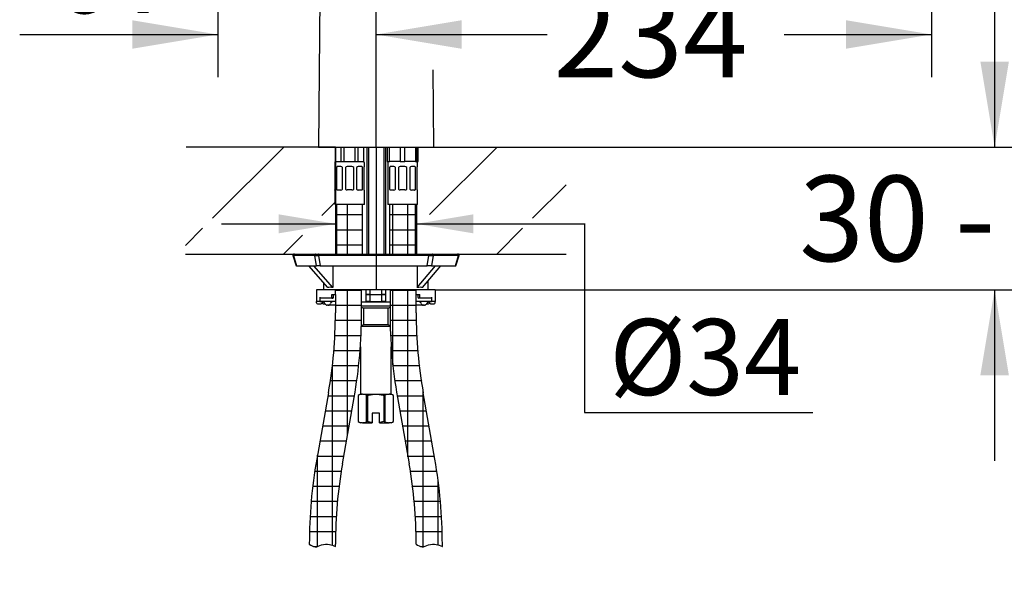
# Model space of a CAD drawing. Units: millimetres. Extents: x 6 to 291, y 5 to 413.
# Drawn here: x 63 to 132, y 125 to 165 of the extents above; entities that cross this region are included whole.
import ezdxf
from ezdxf.enums import TextEntityAlignment as Align

# ---------------------------------------------------------------- set-up
doc = ezdxf.new("R2010")
doc.units = ezdxf.units.MM
for name, color, linetype in [('Layer1', 7, 'Continuous'), ('Layer3', 7, 'Continuous'), ('Layer50', 7, 'Continuous'), ('Layer51', 7, 'Continuous'), ('Layer6', 7, 'Continuous'), ('Standard', 7, 'Continuous')]:
    doc.layers.add(name, color=color, linetype=linetype)
doc.styles.add('SEACAD_Arial', font='arial.ttf')
doc.dimstyles.new('TPI_1_3', dxfattribs={"dimtxt": 4, "dimasz": 4, "dimexe": 2, "dimexo": 0, "dimgap": 1, "dimtad": 0, "dimtih": 1, "dimtoh": 1, "dimdec": 0, "dimlfac": 3.000003, "dimtxsty": 'SEACAD_Arial', "dimblk1": '_SE_FILLED', "dimblk2": '_SE_FILLED', "dimsah": 1, "dimcen": 2, "dimadec": 0, "dimazin": 0, "dimtfac": 0.7, "dimtdec": 3, "dimtofl": 0, "dimtmove": 0, "dimatfit": 3, "dimfxl": 1, "dimtolj": 1, "dimarcsym": 0})
doc.dimstyles.new('TPI_1_6', dxfattribs={"dimtxt": 6, "dimasz": 6, "dimexe": 3, "dimexo": 0, "dimgap": 1.5, "dimtad": 0, "dimtih": 1, "dimtoh": 1, "dimdec": 0, "dimlfac": 6.000024, "dimtxsty": 'SEACAD_Arial', "dimblk1": '_SE_FILLED', "dimblk2": '_SE_FILLED', "dimsah": 1, "dimcen": 3, "dimadec": 0, "dimazin": 0, "dimtfac": 0.7, "dimtdec": 3, "dimtofl": 0, "dimtmove": 0, "dimatfit": 3, "dimfxl": 1, "dimtolj": 1, "dimarcsym": 0})

# ---------------------------------------------------------------- blocks, each defined once
blk = doc.blocks.new('DMBLK3')
at = {"layer": 'Layer3', "linetype": 'Continuous'}
for points in [[(80.887, 150.03), (84.887, 150.697), (80.887, 151.364)], [(94.553, 150.03), (94.553, 151.364), (90.553, 150.697)]]:
    blk.add_hatch(color=7, dxfattribs=at).paths.add_polyline_path(points)
at = {"layer": 'Layer3', "color": 7, "linetype": 'Continuous'}
for p, q in [((76.887, 150.697), (84.887, 150.697)), ((90.553, 150.697), (102.4, 150.697))]:
    blk.add_line(p, q, dxfattribs=at)
blk = doc.blocks.new('_SE_FILLED')
at = {"color": 0}
blk.add_line((0, 0), (-1, 0), dxfattribs=at)
blk.add_solid([(0, 0), (-1, -0.1665), (-1, 0.1665), (0, 0)], dxfattribs=at)
blk = doc.blocks.new('DMBLK4')
at = {"layer": 'Layer3', "linetype": 'Continuous'}
for points in [[(165.821, 150.077), (164.821, 156.077), (163.821, 150.077)], [(165.821, 88.744), (163.821, 88.744), (164.821, 82.744)]]:
    blk.add_hatch(color=7, dxfattribs=at).paths.add_polyline_path(points)
at = {"layer": 'Layer3', "color": 7, "linetype": 'Continuous'}
for p, q in [((100.74, 156.077), (167.821, 156.077)), ((164.821, 156.077), (164.821, 124.51)), ((164.821, 114.31), (164.821, 82.744)), ((92.954, 82.744), (167.821, 82.744))]:
    blk.add_line(p, q, dxfattribs=at)
at = {"layer": 'Layer3', "color": 7, "linetype": 'Continuous', "style": 'SEACAD_Arial'}
blk.add_text('440', height=6, dxfattribs=at).set_placement((157.778, 122.41), align=Align.TOP_LEFT)
blk = doc.blocks.new('DMBLK5')
at = {"layer": 'Layer3', "linetype": 'Continuous'}
for points in [[(70.611, 162.978), (76.611, 163.978), (70.611, 164.978)], [(93.72, 162.978), (93.72, 164.978), (87.72, 163.978)]]:
    blk.add_hatch(color=7, dxfattribs=at).paths.add_polyline_path(points)
at = {"layer": 'Layer3', "color": 7, "linetype": 'Continuous'}
for p, q in [((76.611, 177.283), (76.611, 160.978)), ((87.72, 156.077), (87.72, 166.978)), ((62.719, 163.978), (76.611, 163.978)), ((87.72, 163.978), (99.72, 163.978))]:
    blk.add_line(p, q, dxfattribs=at)
at = {"layer": 'Layer3', "color": 7, "linetype": 'Continuous', "style": 'SEACAD_Arial'}
blk.add_text('67', height=6, dxfattribs=at).set_placement((64.819, 171.478), align=Align.TOP_LEFT)
blk = doc.blocks.new('DMBLK6')
at = {"layer": 'Layer3', "linetype": 'Continuous'}
for points in [[(93.72, 164.978), (87.72, 163.978), (93.72, 162.978)], [(120.694, 164.978), (120.694, 162.978), (126.694, 163.978)]]:
    blk.add_hatch(color=7, dxfattribs=at).paths.add_polyline_path(points)
at = {"layer": 'Layer3', "color": 7, "linetype": 'Continuous'}
for p, q in [((126.694, 180.696), (126.694, 160.978)), ((87.72, 156.077), (87.72, 166.978)), ((87.72, 163.978), (98.063, 163.978)), ((116.35, 163.978), (126.694, 163.978))]:
    blk.add_line(p, q, dxfattribs=at)
at = {"layer": 'Layer3', "color": 7, "linetype": 'Continuous', "style": 'SEACAD_Arial'}
blk.add_text('234', height=6, dxfattribs=at).set_placement((100.163, 166.978), align=Align.TOP_LEFT)
blk = doc.blocks.new('DMBLK7')
at = {"layer": 'Layer3', "linetype": 'Continuous'}
for points in [[(149.998, 175.059), (148.998, 181.059), (147.998, 175.059)], [(149.998, 162.077), (147.998, 162.077), (148.998, 156.077)]]:
    blk.add_hatch(color=7, dxfattribs=at).paths.add_polyline_path(points)
at = {"layer": 'Layer3', "color": 7, "linetype": 'Continuous'}
for p, q in [((126.694, 181.059), (151.998, 181.059)), ((148.998, 156.077), (148.998, 163.468)), ((101.053, 156.077), (151.998, 156.077))]:
    blk.add_line(p, q, dxfattribs=at)
at = {"layer": 'Layer3', "color": 7, "linetype": 'Continuous', "style": 'SEACAD_Arial'}
for s, p in [('150', (125.507, 180.568)), ('(300 - 0)', (133.75, 171.568))]:
    blk.add_text(s, height=6, dxfattribs=at).set_placement(p, align=Align.TOP_LEFT)
blk = doc.blocks.new('DMBLK8')
at = {"layer": 'Layer3', "linetype": 'Continuous'}
for points in [[(165.821, 262.359), (164.821, 268.359), (163.821, 262.359)], [(165.821, 162.077), (163.821, 162.077), (164.821, 156.077)]]:
    blk.add_hatch(color=7, dxfattribs=at).paths.add_polyline_path(points)
at = {"layer": 'Layer3', "color": 7, "linetype": 'Continuous'}
for p, q in [((108.983, 268.359), (167.821, 268.359)), ((164.821, 217.318), (164.821, 268.359)), ((164.821, 156.077), (164.821, 198.118)), ((101.053, 156.077), (167.821, 156.077))]:
    blk.add_line(p, q, dxfattribs=at)
at = {"layer": 'Layer3', "color": 7, "linetype": 'Continuous', "style": 'SEACAD_Arial'}
for s, p in [('674', (157.778, 215.218)), ('(750 - 610)', (157.778, 206.218))]:
    blk.add_text(s, height=6, dxfattribs=at).set_placement(p, align=Align.TOP_LEFT)
blk = doc.blocks.new('DMBLK14')
at = {"layer": 'Layer3', "linetype": 'Continuous'}
for points in [[(132.118, 162.077), (130.118, 162.077), (131.118, 156.077)], [(132.118, 140.077), (131.118, 146.077), (130.118, 140.077)]]:
    blk.add_hatch(color=7, dxfattribs=at).paths.add_polyline_path(points)
at = {"layer": 'Layer3', "color": 7, "linetype": 'Continuous'}
for p, q in [((131.118, 168.077), (131.118, 156.077)), ((103.781, 156.077), (134.118, 156.077)), ((105.099, 146.077), (134.118, 146.077)), ((131.118, 146.077), (131.118, 134.077))]:
    blk.add_line(p, q, dxfattribs=at)
at = {"layer": 'Layer3', "color": 7, "linetype": 'Continuous', "style": 'SEACAD_Arial'}
for s, p in [('30 - ', (117.409, 154.077)), ('60', (135.435, 154.077))]:
    blk.add_text(s, height=6, dxfattribs=at).set_placement(p, align=Align.TOP_LEFT)

msp = doc.modelspace()

# ---------------------------------------------------------------- hatches: boundary and pattern name
at = {"layer": 'Layer50', "linetype": 'Continuous'}
h = msp.add_hatch(dxfattribs=at)
h.set_pattern_fill('LINE', scale=1.6667, angle=45, style=0)
h.paths.add_polyline_path([(79.451, 152.14), (84.887, 151.096), (84.887, 156.077), (83.677, 156.077), (74.387, 156.077), (74.358, 151.086), (79.451, 151.086)])
h = msp.add_hatch(dxfattribs=at)
h.set_pattern_fill('LINE', scale=1.6667, angle=45, style=0)
h.paths.add_polyline_path([(101.053, 156.077), (91.763, 156.077), (90.553, 156.077), (90.553, 151.169), (95.989, 152.196), (95.989, 151.086), (101.062, 151.086)])
h = msp.add_hatch(dxfattribs=at)
h.set_pattern_fill('LINE', scale=1.6667, angle=45, style=0)
h.paths.add_polyline_path([(84.887, 150.381), (79.451, 149.282), (79.451, 150.392), (74.354, 150.392), (74.344, 148.577), (81.995, 148.577), (83.696, 148.577), (84.844, 148.577), (84.887, 148.577)])
h = msp.add_hatch(dxfattribs=at)
h.set_pattern_fill('LINE', scale=1.6667, angle=45, style=0)
h.paths.add_polyline_path([(101.063, 150.392), (95.989, 150.392), (95.989, 149.255), (90.553, 150.298), (90.553, 148.577), (91.423, 148.577), (101.067, 148.577)])
at = {"layer": 'Layer51', "linetype": 'Continuous'}
h = msp.add_hatch(dxfattribs=at)
h.set_pattern_fill('NET', scale=0.333333, style=0)
h.paths.add_polyline_path([(84.943, 148.577), (86.776, 148.577), (86.776, 152.06), (84.943, 152.06)])
h = msp.add_hatch(dxfattribs=at)
h.set_pattern_fill('NET', scale=0.333333, style=0)
h.paths.add_polyline_path([(88.664, 148.577), (90.497, 148.577), (90.497, 152.06), (88.664, 152.06)])
h = msp.add_hatch(dxfattribs=at)
h.set_pattern_fill('NET', scale=0.333333, style=0)
edge = h.paths.add_edge_path()
edge.add_line((84.379, 138.834), (83.558, 134.181))
edge.add_arc((117.288, 128.234), 34.25, 170, 180)
edge.add_spline(control_points=[(83.038, 128.234), (83.172, 128.136), (83.447, 127.946), (83.912, 128.237), (84.27, 128.241), (84.447, 128.206), (84.589, 128.178), (84.719, 128.125), (84.871, 128.058)], knot_values=[0, 0, 0, 0, 0.143855, 0.29204, 0.469062, 0.469062, 0.469062, 1, 1, 1, 1], degree=3, periodic=0)
edge.add_line((84.871, 128.058), (84.871, 128.234))
edge.add_arc((117.288, 128.234), 32.417, 170, 180, ccw=False)
edge.add_line((85.364, 133.863), (86.184, 138.516))
edge.add_arc((52.454, 144.464), 34.25, 350, 360)
edge.add_line((86.704, 144.464), (86.704, 146.077))
edge.add_line((86.704, 146.077), (84.871, 146.077))
edge.add_line((84.871, 146.077), (84.871, 145.744))
edge.add_line((84.871, 145.744), (84.871, 145.244))
edge.add_line((84.871, 145.244), (84.871, 144.464))
edge.add_arc((52.454, 144.464), 32.417, 350, 360, ccw=False)
h = msp.add_hatch(dxfattribs=at)
h.set_pattern_fill('NET', scale=0.333333, style=0)
edge = h.paths.add_edge_path()
edge.add_line((89.225, 138.516), (90.045, 133.863))
edge.add_arc((58.121, 128.234), 32.417, 0, 10, ccw=False)
edge.add_spline(control_points=[(90.538, 128.234), (90.672, 128.136), (90.947, 127.946), (91.412, 128.237), (91.77, 128.241), (91.947, 128.206), (92.089, 128.178), (92.219, 128.125), (92.371, 128.058)], knot_values=[0, 0, 0, 0, 0.143855, 0.29204, 0.469062, 0.469062, 0.469062, 1, 1, 1, 1], degree=3, periodic=0)
edge.add_line((92.371, 128.058), (92.371, 128.234))
edge.add_arc((58.121, 128.234), 34.25, 0, 10)
edge.add_line((91.851, 134.181), (91.03, 138.834))
edge.add_arc((122.954, 144.464), 32.417, 180, 190, ccw=False)
edge.add_line((90.538, 144.464), (90.538, 145.244))
edge.add_line((90.538, 145.244), (90.538, 145.744))
edge.add_line((90.538, 145.744), (90.538, 146.077))
edge.add_line((90.538, 146.077), (88.704, 146.077))
edge.add_line((88.704, 146.077), (88.704, 144.464))
edge.add_arc((122.954, 144.464), 34.25, 180, 190)

# ---------------------------------------------------------------- linework, layer by layer
at = {"layer": 'Layer1', "color": 7, "linetype": 'Continuous'}
for p, q in [((83.963, 188.245), (83.677, 156.077)), ((91.763, 156.077), (91.727, 161.503)), ((83.677, 156.077), (91.763, 156.077)), ((83.677, 156.077), (91.763, 156.077))]:
    msp.add_line(p, q, dxfattribs=at)
at = {"layer": 'Layer3', "color": 7}
for p, q in [((84.887, 156.077), (90.553, 156.077)), ((87.72, 156.077), (87.72, 146.077)), ((90.553, 156.077), (103.781, 156.077)), ((102.336, 150.699), (102.336, 137.47)), ((91.871, 146.077), (105.099, 146.077)), ((102.336, 137.47), (118.365, 137.47))]:
    msp.add_line(p, q, dxfattribs=at)
at = {"layer": 'Layer50', "color": 7, "linetype": 'Continuous'}
for p, q in [((84.887, 156.077), (74.387, 156.077)), ((84.887, 156.077), (84.887, 148.577)), ((90.553, 156.077), (101.053, 156.077)), ((90.553, 156.077), (90.553, 155.059)), ((90.553, 152.06), (90.553, 148.577)), ((74.344, 148.577), (84.844, 148.577)), ((84.844, 148.577), (101.067, 148.577))]:
    msp.add_line(p, q, dxfattribs=at)
at = {"layer": 'Layer51', "color": 7, "linetype": 'Continuous'}
for p, q in [((84.943, 152.06), (84.943, 148.577)), ((86.776, 148.577), (86.776, 152.06)), ((88.664, 152.06), (88.664, 148.577)), ((90.497, 148.577), (90.497, 152.06)), ((84.871, 145.744), (84.871, 146.077)), ((86.704, 144.464), (86.704, 146.077)), ((88.704, 146.077), (88.704, 144.464)), ((90.538, 145.744), (90.538, 146.077)), ((84.871, 145.744), (84.871, 145.244)), ((84.871, 145.244), (84.871, 144.464)), ((90.538, 145.244), (90.538, 145.744)), ((90.538, 144.464), (90.538, 145.244)), ((84.379, 138.834), (83.558, 134.181)), ((85.364, 133.863), (86.184, 138.516)), ((89.225, 138.516), (90.045, 133.863)), ((91.851, 134.181), (91.03, 138.834)), ((84.871, 128.058), (84.871, 128.234)), ((92.371, 128.058), (92.371, 128.234))]:
    msp.add_line(p, q, dxfattribs=at)
for centre, radius, start, end in [((52.454, 144.464), 32.417, 350, 360), ((52.454, 144.464), 34.25, 350, 360), ((122.954, 144.464), 34.25, 180, 190), ((122.954, 144.464), 32.417, 180, 190), ((117.288, 128.234), 34.25, 170, 180), ((58.121, 128.234), 34.25, 0, 10), ((117.288, 128.234), 32.417, 170, 180), ((58.121, 128.234), 32.417, 0, 10)]:
    msp.add_arc(centre, radius, start, end, dxfattribs=at)
at = {"layer": 'Layer51', "color": 7}
for points in [[(83.038, 128.234), (83.172, 128.136), (83.447, 127.946), (83.912, 128.237), (84.27, 128.241), (84.447, 128.206), (84.589, 128.178), (84.719, 128.125), (84.871, 128.058)], [(90.538, 128.234), (90.672, 128.136), (90.947, 127.946), (91.412, 128.237), (91.77, 128.241), (91.947, 128.206), (92.089, 128.178), (92.219, 128.125), (92.371, 128.058)]]:
    msp.add_open_spline(points, degree=3, knots=[0, 0, 0, 0, 0.143855, 0.29204, 0.469062, 0.469062, 0.469062, 1, 1, 1, 1], dxfattribs=at)
at = {"layer": 'Layer6', "color": 7, "linetype": 'Continuous'}
for p, q in [((84.859, 156.077), (84.859, 155.061)), ((84.866, 156.077), (84.866, 155.061)), ((85.266, 155.061), (85.266, 156.077)), ((85.459, 156.077), (85.459, 155.061)), ((86.259, 155.061), (86.259, 156.077)), ((86.453, 156.077), (86.453, 155.061)), ((86.853, 155.053), (86.853, 156.077)), ((86.859, 155.049), (86.859, 156.077)), ((87.067, 156.077), (87.067, 148.577)), ((87.195, 156.077), (87.195, 148.577)), ((88.272, 156.077), (88.272, 148.577)), ((88.4, 148.577), (88.4, 156.077)), ((84.818, 154.977), (84.818, 154.985)), ((84.818, 154.977), (84.818, 154.71)), ((84.859, 155.061), (86.859, 155.061)), ((84.88, 155.058), (84.902, 155.061)), ((84.902, 155.061), (86.817, 155.061)), ((86.817, 155.061), (86.832, 155.059)), ((86.901, 154.71), (86.901, 154.98)), ((88.539, 154.977), (88.539, 154.985)), ((88.539, 154.977), (88.539, 154.71)), ((88.601, 155.058), (88.623, 155.061)), ((90.538, 155.061), (90.553, 155.059)), ((90.622, 154.71), (90.622, 154.98)), ((84.859, 153.13), (84.859, 154.646)), ((86.859, 154.646), (86.859, 153.13)), ((88.581, 153.13), (88.581, 154.646)), ((90.581, 154.646), (90.581, 153.13)), ((84.818, 153.06), (84.818, 152.06)), ((86.901, 152.06), (86.901, 153.06)), ((88.539, 153.06), (88.539, 152.06)), ((90.622, 152.06), (90.622, 153.06)), ((86.901, 152.06), (84.818, 152.06)), ((90.622, 152.06), (88.539, 152.06)), ((81.964, 148.577), (81.995, 148.577)), ((81.995, 148.577), (83.502, 148.577)), ((83.502, 148.577), (83.696, 148.577)), ((83.696, 148.577), (91.423, 148.577)), ((91.423, 148.577), (91.653, 148.577)), ((91.653, 148.577), (93.437, 148.577)), ((93.466, 148.577), (93.437, 148.577)), ((81.885, 148.469), (82.106, 147.744)), ((93.324, 147.744), (93.545, 148.469)), ((82.147, 147.744), (82.106, 147.744)), ((82.147, 147.744), (83.551, 147.744)), ((84.339, 146.226), (83.012, 147.744)), ((84.687, 146.226), (83.359, 147.744)), ((83.81, 147.744), (83.551, 147.744)), ((83.81, 147.744), (91.305, 147.744)), ((84.687, 147.744), (84.687, 146.226)), ((90.609, 146.226), (91.896, 147.744)), ((90.609, 147.744), (90.609, 146.226)), ((90.989, 146.226), (92.276, 147.744)), ((91.611, 147.744), (91.305, 147.744)), ((91.611, 147.744), (93.286, 147.744)), ((93.286, 147.744), (93.324, 147.744)), ((84.038, 146.571), (84.038, 146.077)), ((91.371, 146.077), (91.371, 146.677)), ((83.538, 146.077), (83.538, 145.244)), ((84.871, 146.077), (83.538, 146.077)), ((90.538, 146.077), (84.871, 146.077)), ((91.871, 146.077), (90.538, 146.077)), ((91.871, 146.077), (91.871, 145.244)), ((83.788, 145.244), (83.538, 145.244)), ((83.538, 145.16), (83.538, 145.244)), ((83.621, 145.077), (83.871, 145.077)), ((83.788, 145.544), (83.788, 145.244)), ((84.621, 145.494), (83.788, 145.494)), ((83.788, 145.244), (84.038, 145.244)), ((84.288, 145.244), (83.816, 145.244)), ((83.871, 145.077), (84.038, 145.244)), ((84.019, 145.077), (84.143, 145.077)), ((84.371, 145.244), (84.288, 145.244)), ((84.871, 145.244), (84.371, 145.244)), ((84.621, 145.744), (84.871, 145.744)), ((84.621, 145.494), (84.696, 145.494)), ((84.746, 145.544), (84.746, 145.744)), ((88.704, 145.205), (86.704, 145.205)), ((87.03, 145.744), (87.29, 145.744)), ((87.29, 145.244), (87.03, 145.244)), ((87.29, 145.744), (87.031, 145.744)), ((87.29, 145.744), (88.118, 145.744)), ((87.29, 145.744), (88.119, 145.744)), ((87.29, 145.244), (88.119, 145.244)), ((88.378, 145.744), (88.118, 145.744)), ((88.119, 145.744), (88.378, 145.744)), ((88.378, 145.244), (88.119, 145.244)), ((90.538, 145.744), (90.788, 145.744)), ((91.038, 145.244), (90.538, 145.244)), ((90.663, 145.744), (90.663, 145.544)), ((90.788, 145.494), (90.713, 145.494)), ((91.621, 145.494), (90.788, 145.494)), ((91.121, 145.244), (91.038, 145.244)), ((91.592, 145.244), (91.121, 145.244)), ((91.265, 145.077), (91.39, 145.077)), ((91.371, 145.244), (91.621, 145.244)), ((91.371, 145.244), (91.538, 145.077)), ((91.538, 145.077), (91.788, 145.077)), ((91.621, 145.544), (91.621, 145.244)), ((91.871, 145.244), (91.621, 145.244)), ((91.871, 145.16), (91.871, 145.244)), ((84.371, 144.994), (84.288, 144.994)), ((84.871, 144.994), (84.371, 144.994)), ((88.704, 144.91), (86.704, 144.91)), ((86.704, 144.862), (86.846, 144.78)), ((88.563, 144.78), (86.846, 144.78)), ((86.846, 144.78), (86.846, 143.623)), ((88.563, 144.78), (88.704, 144.862)), ((88.563, 143.623), (88.563, 144.78)), ((91.038, 144.994), (90.538, 144.994)), ((91.121, 144.994), (91.038, 144.994)), ((88.718, 143.494), (86.691, 143.494)), ((86.846, 143.623), (86.692, 143.534)), ((88.563, 143.623), (86.846, 143.623)), ((88.717, 143.534), (88.563, 143.623)), ((86.621, 142.076), (86.621, 138.744)), ((88.788, 138.744), (88.788, 142.076)), ((86.621, 138.744), (86.471, 138.657)), ((86.471, 138.657), (86.471, 138.657)), ((86.471, 138.657), (86.471, 136.83)), ((86.471, 138.657), (86.471, 136.83)), ((86.766, 138.744), (86.621, 138.744)), ((86.766, 138.744), (87.704, 138.744)), ((87.061, 138.657), (87.115, 138.657)), ((87.061, 136.83), (87.061, 138.657)), ((87.115, 138.657), (87.115, 136.83)), ((87.704, 138.744), (88.643, 138.744)), ((88.294, 138.657), (88.348, 138.657)), ((88.294, 136.83), (88.294, 138.657)), ((88.348, 138.657), (88.348, 136.83)), ((88.788, 138.744), (88.643, 138.744)), ((88.938, 138.657), (88.788, 138.744)), ((88.937, 138.657), (88.938, 138.657)), ((88.937, 136.83), (88.937, 138.657)), ((88.938, 136.83), (88.938, 138.657)), ((86.471, 136.83), (86.471, 136.83)), ((86.471, 136.83), (86.621, 136.744)), ((87.061, 136.83), (87.115, 136.83)), ((87.454, 137.41), (87.454, 136.76)), ((87.954, 137.41), (87.454, 137.41)), ((87.954, 136.76), (87.954, 137.41)), ((88.294, 136.83), (87.954, 136.76)), ((88.294, 136.83), (88.348, 136.83)), ((88.788, 136.744), (88.938, 136.83)), ((88.937, 136.83), (88.938, 136.83)), ((86.766, 136.744), (86.621, 136.744)), ((86.766, 136.744), (87.454, 136.744)), ((87.454, 136.76), (87.454, 136.744)), ((87.954, 136.744), (87.954, 136.76)), ((87.954, 136.744), (88.643, 136.744)), ((88.788, 136.744), (88.643, 136.744))]:
    msp.add_line(p, q, dxfattribs=at)
at = {"layer": 'Layer6', "color": 7}
for p, q in [((84.946, 154.648), (84.946, 153.131)), ((85.358, 153.135), (85.358, 154.652)), ((85.568, 154.652), (85.568, 153.136)), ((86.151, 153.136), (86.151, 154.652)), ((86.36, 154.652), (86.36, 153.135)), ((86.773, 153.131), (86.773, 154.648)), ((88.667, 154.648), (88.667, 153.131)), ((89.08, 153.135), (89.08, 154.652)), ((89.289, 154.652), (89.289, 153.136)), ((89.872, 153.136), (89.872, 154.652)), ((90.082, 154.652), (90.082, 153.135)), ((90.494, 153.131), (90.494, 154.648)), ((81.924, 148.472), (82.147, 147.744)), ((83.432, 148.472), (81.924, 148.472)), ((83.551, 147.744), (83.432, 148.472)), ((83.691, 148.472), (83.81, 147.744)), ((91.417, 148.472), (83.691, 148.472)), ((91.305, 147.744), (91.417, 148.472)), ((91.724, 148.472), (91.611, 147.744)), ((93.508, 148.472), (91.724, 148.472)), ((93.286, 147.744), (93.508, 148.472)), ((87.031, 145.744), (87.031, 146.077)), ((87.29, 146.077), (87.29, 145.744)), ((88.118, 145.744), (88.118, 146.077)), ((88.378, 146.077), (88.378, 145.744)), ((84.621, 145.544), (84.621, 145.744)), ((84.621, 145.544), (84.621, 145.494)), ((87.03, 145.244), (87.03, 145.744)), ((87.29, 145.744), (87.29, 145.244)), ((88.119, 145.244), (88.119, 145.744)), ((88.378, 145.744), (88.378, 145.244)), ((90.788, 145.544), (90.788, 145.744)), ((90.788, 145.494), (90.788, 145.544))]:
    msp.add_line(p, q, dxfattribs=at)
for centre, radius, start, end in [((85.237, 154.573), 0.145, 32.88182, 87.4758), ((85.701, 154.552), 0.167, 90.09855, 143.20712), ((85.859, 36.739), 117.981, 89.92311, 90.07689), ((86.017, 154.552), 0.167, 36.80024, 89.89427), ((86.48, 154.576), 0.142, 91.84882, 147.79374), ((88.958, 154.573), 0.145, 32.88182, 87.4758), ((89.423, 154.552), 0.167, 90.09855, 143.20712), ((89.581, 36.739), 117.981, 89.92311, 90.07689), ((89.739, 154.552), 0.167, 36.80024, 89.89427), ((90.201, 154.576), 0.142, 91.84882, 147.79374), ((85.237, 153.211), 0.144, 272.6381, 327.95879), ((85.701, 153.236), 0.166, 216.9426, 270.10654), ((85.859, 35.089), 117.981, 89.92311, 90.07689), ((86.018, 153.236), 0.166, 269.90088, 323.04988), ((86.484, 153.215), 0.147, 212.72128, 266.68164), ((88.958, 153.211), 0.144, 272.6381, 327.95879), ((89.422, 153.236), 0.166, 216.9426, 270.10654), ((89.581, 35.089), 117.981, 89.92311, 90.07689), ((89.739, 153.236), 0.166, 269.90088, 323.04988), ((90.205, 153.215), 0.147, 212.72128, 266.68164)]:
    msp.add_arc(centre, radius, start, end, dxfattribs=at)
at = {"layer": 'Layer6', "color": 7, "linetype": 'Continuous'}
for centre, radius, start, end in [((81.964, 148.494), 0.0833, 90, 198.07566), ((93.466, 148.494), 0.0833, 341.21926, 90), ((83.621, 145.16), 0.0833, 180, 270), ((83.965, 145.077), 0.167, 14.47751, 68.48198), ((84.288, 145.16), 0.167, 194.47751, 270), ((84.371, 145.16), 0.167, 270, 345.52249), ((84.694, 145.077), 0.167, 90, 165.52249), ((84.696, 145.544), 0.05, 270, 0), ((90.713, 145.544), 0.05, 180, 270), ((90.715, 145.077), 0.167, 14.47751, 90), ((91.038, 145.16), 0.167, 194.47751, 270), ((91.121, 145.16), 0.167, 270, 345.52249), ((91.444, 145.077), 0.167, 111.51802, 165.52249), ((91.788, 145.16), 0.0833, 270, 0), ((86.785, 138.136), 0.607, 91.72748, 121.02034), ((86.748, 138.136), 0.608, 58.99442, 88.25776), ((88.661, 138.136), 0.607, 91.72748, 121.02034), ((88.624, 138.136), 0.608, 58.99442, 88.25776), ((86.785, 137.351), 0.607, 238.97966, 268.27252), ((86.748, 137.351), 0.608, 271.74224, 301.00558), ((88.661, 137.351), 0.607, 238.97966, 268.27252), ((88.624, 137.351), 0.608, 271.74224, 301.00558)]:
    msp.add_arc(centre, radius, start, end, dxfattribs=at)
for centre, major_axis, ratio, start_param, end_param in [((85.859, 154.71), (1.042, 0), 0.008727, 2.989001, 3.294184), ((85.859, 154.71), (-1.042, 0), 0.008727, 2.989001, 3.294184), ((89.581, 154.71), (1.042, 0), 0.008727, 2.989001, 3.294184), ((89.581, 154.71), (-1.042, 0), 0.008727, 2.989001, 3.294184), ((85.859, 153.06), (-1.042, 0), 0.008727, 6.130594, 6.28262), ((85.859, 153.06), (-1.042, 0), 0.008727, 3.141027, 3.294184), ((89.581, 153.06), (-1.042, 0), 0.008727, 6.130594, 6.28262), ((89.581, 153.06), (-1.042, 0), 0.008727, 3.141027, 3.294184), ((87.704, 142.577), (-3.55, 3.55), 0.258618, -0.350956, -0.155189), ((87.704, 142.577), (3.525, 3.525), 0.286745, 0.181369, 0.377136), ((84.019, 145.16), (0, 0.0833), 0.902585, 1.693574, 3.141593), ((91.39, 145.16), (0, -0.0833), 0.902585, 0, 1.448018)]:
    msp.add_ellipse(centre, major_axis=major_axis, ratio=ratio, start_param=start_param, end_param=end_param, dxfattribs=at)
at = {"layer": 'Layer6', "color": 7}
for centre, major_axis, ratio, start_param, end_param in [((85.859, 154.71), (-1.042, 0), 0.008727, -0.93799, -0.632807), ((85.859, 154.71), (1.042, 0), 0.008727, 0.632807, 0.93799), ((89.581, 154.71), (-1.042, 0), 0.008727, -0.93799, -0.632807), ((89.581, 154.71), (1.042, 0), 0.008727, 0.632807, 0.93799), ((85.859, 153.06), (-1.042, 0), 0.008727, -0.93799, -0.632807), ((85.859, 153.06), (1.042, 0), 0.008727, 0.632807, 0.93799), ((89.581, 153.06), (-1.042, 0), 0.008727, -0.93799, -0.632807), ((89.581, 153.06), (1.042, 0), 0.008727, 0.632807, 0.93799), ((81.995, 148.494), (0, -0.0833), 0.87462, 3.141593, 4.974188), ((83.502, 148.494), (0, -0.0833), 0.87462, 3.141593, 4.974188), ((83.696, 148.494), (0, -0.0833), 0.069756, 3.141593, 4.974188), ((91.423, 148.494), (0, 0.0833), 0.069756, 0, 1.832596), ((91.653, 148.494), (0, 0.0833), 0.882948, 4.45059, 6.283185), ((93.437, 148.494), (0, 0.0833), 0.882948, 4.45059, 6.283185), ((82.226, 148.494), (0.341, 0.024), 0.000605, 3.141731, 3.629087), ((83.724, 148.494), (-0.336, -0.013), 0.060574, 0.5117, 1.469718), ((91.43, 148.494), (0.335, -0.013), 0.065655, 4.677757, 5.785728), ((93.204, 148.494), (-0.341, 0.024), 0.000605, 3.141454, 3.612116)]:
    msp.add_ellipse(centre, major_axis=major_axis, ratio=ratio, start_param=start_param, end_param=end_param, dxfattribs=at)
at = {"layer": 'Layer6', "color": 7, "linetype": 'Continuous'}
for points, knots in [([(84.88, 155.058), (84.877, 155.057), (84.872, 155.056), (84.858, 155.049), (84.84, 155.036), (84.825, 155.014), (84.818, 154.995), (84.818, 154.985)], [0, 0, 0, 0, 0.0978392, 0.2544773, 0.476076, 0.7258017, 1, 1, 1, 1]), ([(86.901, 154.98), (86.902, 154.989), (86.896, 155.008), (86.884, 155.03), (86.868, 155.044), (86.854, 155.052), (86.843, 155.057), (86.836, 155.059), (86.833, 155.059), (86.832, 155.059)], [0, 0, 0, 0, 0.235066, 0.422696, 0.580641, 0.714603, 0.821862, 0.913851, 1, 1, 1, 1]), ([(88.601, 155.058), (88.599, 155.057), (88.594, 155.056), (88.579, 155.049), (88.561, 155.036), (88.546, 155.014), (88.539, 154.995), (88.539, 154.985)], [0, 0, 0, 0, 0.0978392, 0.2544773, 0.476076, 0.7258017, 1, 1, 1, 1]), ([(90.622, 154.98), (90.623, 154.989), (90.617, 155.008), (90.605, 155.03), (90.59, 155.044), (90.576, 155.052), (90.564, 155.057), (90.557, 155.059), (90.555, 155.059), (90.553, 155.059)], [0, 0, 0, 0, 0.235066, 0.422696, 0.580641, 0.714603, 0.821862, 0.913851, 1, 1, 1, 1]), ([(84.859, 154.646), (84.857, 154.657), (84.855, 154.666), (84.849, 154.682), (84.847, 154.689), (84.839, 154.706), (84.834, 154.712), (84.83, 154.712)], [0, 0, 0, 0, 0.25, 0.25, 0.5, 0.5, 1, 1, 1, 1]), ([(86.889, 154.712), (86.887, 154.712), (86.885, 154.71), (86.88, 154.705), (86.877, 154.7), (86.869, 154.684), (86.864, 154.667), (86.859, 154.646)], [0, 0, 0, 0, 0.25, 0.25, 0.5, 0.5, 1, 1, 1, 1]), ([(88.581, 154.646), (88.578, 154.657), (88.576, 154.666), (88.571, 154.682), (88.568, 154.689), (88.56, 154.706), (88.555, 154.712), (88.551, 154.712)], [0, 0, 0, 0, 0.25, 0.25, 0.5, 0.5, 1, 1, 1, 1]), ([(90.61, 154.712), (90.608, 154.712), (90.606, 154.71), (90.601, 154.705), (90.599, 154.7), (90.591, 154.684), (90.585, 154.667), (90.581, 154.646)], [0, 0, 0, 0, 0.25, 0.25, 0.5, 0.5, 1, 1, 1, 1]), ([(84.83, 153.062), (84.832, 153.062), (84.834, 153.064), (84.839, 153.07), (84.841, 153.074), (84.849, 153.092), (84.855, 153.109), (84.859, 153.13)], [0, 0, 0, 0, 0.25, 0.25, 0.5, 0.5, 1, 1, 1, 1]), ([(86.859, 153.13), (86.862, 153.119), (86.864, 153.11), (86.869, 153.093), (86.872, 153.086), (86.88, 153.068), (86.885, 153.062), (86.889, 153.062)], [0, 0, 0, 0, 0.25, 0.25, 0.5, 0.5, 1, 1, 1, 1]), ([(88.551, 153.062), (88.553, 153.062), (88.555, 153.064), (88.56, 153.07), (88.563, 153.074), (88.571, 153.092), (88.576, 153.109), (88.581, 153.13)], [0, 0, 0, 0, 0.25, 0.25, 0.5, 0.5, 1, 1, 1, 1]), ([(90.581, 153.13), (90.583, 153.119), (90.585, 153.11), (90.591, 153.093), (90.593, 153.086), (90.601, 153.068), (90.606, 153.062), (90.61, 153.062)], [0, 0, 0, 0, 0.25, 0.25, 0.5, 0.5, 1, 1, 1, 1]), ([(87.115, 138.657), (87.211, 138.684), (87.309, 138.706), (87.506, 138.736), (87.605, 138.744), (87.704, 138.744)], [0, 0, 0, 0, 0.5, 0.5, 1, 1, 1, 1]), ([(87.704, 138.744), (87.804, 138.744), (87.905, 138.735), (88.102, 138.705), (88.198, 138.683), (88.294, 138.657)], [0, 0, 0, 0, 0.5, 0.5, 1, 1, 1, 1])]:
    msp.add_open_spline(points, degree=3, knots=knots, dxfattribs=at)
at = {"layer": 'Layer6', "color": 7}
for points in [[(85.019, 154.716), (85.012, 154.716), (85.004, 154.714), (84.99, 154.708), (84.983, 154.703), (84.964, 154.686), (84.954, 154.669), (84.946, 154.648)], [(86.773, 154.648), (86.769, 154.659), (86.764, 154.668), (86.754, 154.684), (86.748, 154.692), (86.73, 154.709), (86.715, 154.716), (86.699, 154.716)], [(88.741, 154.716), (88.733, 154.716), (88.725, 154.714), (88.711, 154.708), (88.704, 154.703), (88.686, 154.686), (88.675, 154.669), (88.667, 154.648)], [(90.494, 154.648), (90.49, 154.659), (90.486, 154.668), (90.475, 154.684), (90.47, 154.692), (90.451, 154.709), (90.436, 154.716), (90.421, 154.716)], [(84.946, 153.131), (84.95, 153.121), (84.954, 153.112), (84.965, 153.096), (84.97, 153.089), (84.989, 153.072), (85.004, 153.066), (85.019, 153.066)], [(86.699, 153.066), (86.707, 153.066), (86.715, 153.067), (86.729, 153.073), (86.736, 153.077), (86.754, 153.094), (86.765, 153.111), (86.773, 153.131)], [(88.667, 153.131), (88.671, 153.121), (88.676, 153.112), (88.686, 153.096), (88.692, 153.089), (88.71, 153.072), (88.725, 153.066), (88.741, 153.066)], [(90.421, 153.066), (90.428, 153.066), (90.436, 153.067), (90.45, 153.073), (90.457, 153.077), (90.476, 153.094), (90.486, 153.111), (90.494, 153.131)]]:
    msp.add_open_spline(points, degree=3, knots=[0, 0, 0, 0, 0.25, 0.25, 0.5, 0.5, 1, 1, 1, 1], dxfattribs=at)
at = {"layer": 'Layer6', "color": 7, "linetype": 'Continuous'}
msp.add_open_spline([(87.454, 136.76), (87.34, 136.775), (87.226, 136.799), (87.115, 136.83)], degree=3, dxfattribs=at)
at = {"layer": 'Standard', "color": 7, "linetype": 'Continuous'}
for p, q in [((88.497, 156.077), (88.497, 155.061)), ((88.664, 155.061), (88.664, 156.077)), ((89.414, 156.077), (89.414, 155.061)), ((89.747, 155.061), (89.747, 156.077)), ((90.497, 156.077), (90.497, 155.061)), ((90.664, 155.061), (90.664, 156.077)), ((88.497, 155.061), (88.664, 155.061)), ((89.414, 155.061), (88.664, 155.061)), ((89.414, 155.061), (89.747, 155.061)), ((90.497, 155.061), (89.747, 155.061)), ((90.497, 155.061), (90.664, 155.061))]:
    msp.add_line(p, q, dxfattribs=at)

# ---------------------------------------------------------------- texts
at = {"layer": 'Layer3', "insert": (104.082, 144.021), "char_height": 5.33333, "width": 14.14494, "attachment_point": 1}
msp.add_mtext('{\\fArial|b0||i0||c0|p34;\\C7;\\H5.333333333;\\W1.;Ø34}', dxfattribs=at)

# ---------------------------------------------------------------- dimensions: what is measured, and where the dimension line sits
at = {"layer": 'Layer3', "color": 7, "linetype": 'Continuous'}
for base, p1, p2, text, picture, middle in [((164.821, 268.359), (101.053, 156.077), (108.983, 268.359), '\\A1;<>\\P(750 - 610)', 'DMBLK8', (164.821, 212.218)), ((148.998, 181.059), (101.053, 156.077), (126.694, 181.059), '\\A1;150\\P{} (300 - 0)', 'DMBLK7', (148.998, 168.568)), ((131.118, 146.077), (103.781, 156.077), (105.099, 146.077), '\\A1;30 - <>', 'DMBLK14', (131.118, 151.077)), ((164.821, 82.744), (101.053, 156.077), (92.954, 82.744), '\\A1;<>', 'DMBLK4', (164.821, 119.41))]:
    dim = msp.add_linear_dim(base=base, p1=p1, p2=p2, angle=90, text=text, dimstyle='TPI_1_6', dxfattribs=at)
    dim.commit()
    dim.dimension.update_dxf_attribs({"geometry": picture, "text_midpoint": middle, "dimtype": 160})
for base, p1, p2, text, dimstyle, picture, middle in [((126.694, 163.978), (87.72, 156.077), (126.694, 180.696), '\\A1;<>', 'TPI_1_6', 'DMBLK6', (107.207, 163.978)), ((87.72, 163.978), (76.611, 177.283), (87.72, 156.077), '\\A1;<>', 'TPI_1_6', 'DMBLK5', (76.311, 163.978)), ((90.553, 150.697), (84.887, 152.327), (90.553, 150.319), '\\A1;{}', 'TPI_1_3', 'DMBLK3', (102.4, 150.697))]:
    dim = msp.add_linear_dim(base=base, p1=p1, p2=p2, text=text, dimstyle=dimstyle, dxfattribs=at)
    dim.commit()
    dim.dimension.update_dxf_attribs({"geometry": picture, "text_midpoint": middle, "dimtype": 160})

doc.saveas('drawing.dxf')
